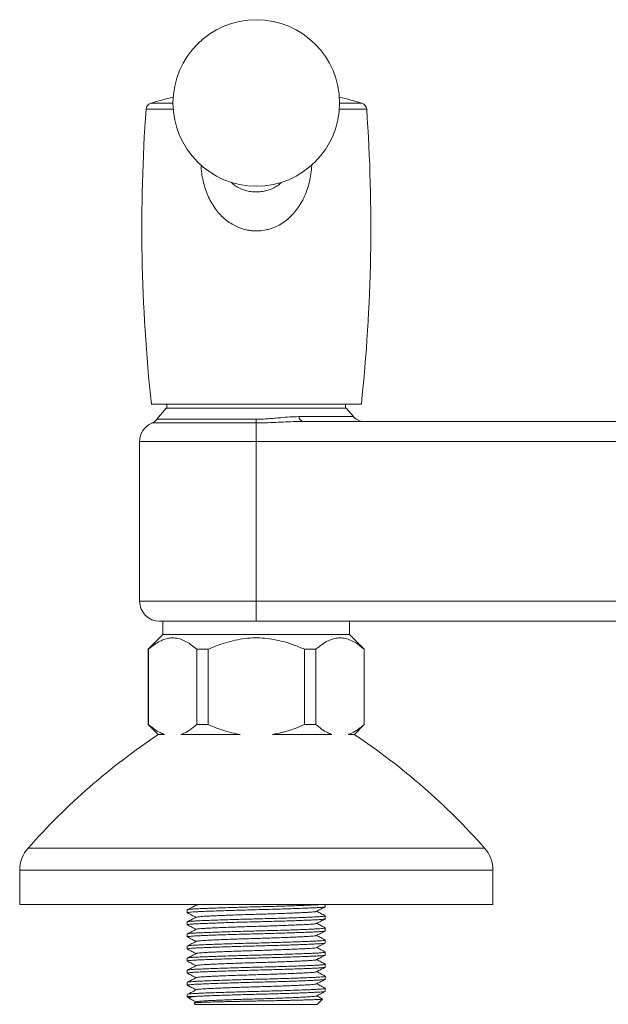
# Model space of a CAD drawing. Units: millimetres. Extents: x -849 to 1242, y -1140 to 1421.
# Drawn here: x 37 to 126, y 991 to 1139 of the extents above; entities that cross this region are included whole.
import ezdxf

# ---------------------------------------------------------------- set-up
doc = ezdxf.new("R2010")
doc.units = ezdxf.units.MM

msp = doc.modelspace()

# ---------------------------------------------------------------- linework, layer by layer
at = {"color": 8, "linetype": 'Continuous', "lineweight": 0}
for p, q in [((56.91, 1126.72), (60.24, 1126.72)), ((85.24, 1126.72), (88.58, 1126.72)), ((60.28, 1125.84), (56.2, 1125.84)), ((89.29, 1125.84), (85.21, 1125.84)), ((57.84, 1079.28), (72.74, 1079.28)), ((79.1, 1079.67), (87.32, 1079.67)), ((72.74, 1078.72), (57.08, 1078.72)), ((72.74, 1075.95), (55.24, 1075.95)), ((55.24, 1051.95), (72.74, 1051.95)), ((106.99, 1014.9), (38.5, 1014.9)), ((108.24, 1011.59), (37.24, 1011.59))]:
    msp.add_line(p, q, dxfattribs=at)
at = {"color": 7, "linetype": 'Continuous', "lineweight": 0}
for p, q in [((56.99, 1081.55), (88.49, 1081.55)), ((59.24, 1080.95), (57.84, 1079.28)), ((59.24, 1080.95), (86.24, 1080.95)), ((59.34, 1081.55), (59.34, 1080.95)), ((86.14, 1080.95), (86.14, 1081.55)), ((87.32, 1079.67), (86.24, 1080.95)), ((72.74, 1078.72), (72.74, 1079.28)), ((72.74, 1078.72), (72.74, 1075.95)), ((79.77, 1078.95), (215.72, 1078.95)), ((55.24, 1075.95), (55.24, 1051.95)), ((222.74, 1075.95), (72.74, 1075.95)), ((72.74, 1051.95), (72.74, 1075.95)), ((72.74, 1051.95), (222.74, 1051.95)), ((72.74, 1051.95), (72.74, 1048.95)), ((72.74, 1048.95), (58.24, 1048.95)), ((58.74, 1048.95), (58.74, 1046.95)), ((222.74, 1048.95), (72.74, 1048.95)), ((86.74, 1046.95), (86.74, 1048.95)), ((58.74, 1046.95), (56.54, 1044.75)), ((58.74, 1046.95), (86.74, 1046.95)), ((88.94, 1044.75), (86.74, 1046.95)), ((56.54, 1044.75), (56.54, 1033.45)), ((56.54, 1044.75), (56.58, 1044.75)), ((56.58, 1044.75), (56.58, 1033.45)), ((63.8, 1044.75), (65.52, 1044.75)), ((63.8, 1033.45), (63.8, 1044.75)), ((65.52, 1044.75), (65.52, 1033.45)), ((79.97, 1033.45), (79.97, 1044.75)), ((79.97, 1044.75), (81.69, 1044.75)), ((81.69, 1044.75), (81.69, 1033.45)), ((88.91, 1044.75), (88.94, 1044.75)), ((88.91, 1033.45), (88.91, 1044.75)), ((88.94, 1033.45), (88.94, 1044.75)), ((56.54, 1033.45), (58.04, 1031.96)), ((56.54, 1033.45), (56.58, 1033.45)), ((63.8, 1033.45), (65.52, 1033.45)), ((79.97, 1033.45), (81.69, 1033.45)), ((87.45, 1031.96), (88.94, 1033.45)), ((88.91, 1033.45), (88.94, 1033.45)), ((58.04, 1031.95), (58.98, 1031.95)), ((61.4, 1031.95), (70.33, 1031.95)), ((75.16, 1031.95), (84.09, 1031.95)), ((86.51, 1031.95), (87.44, 1031.95)), ((37.24, 1011.59), (37.24, 1006.45)), ((108.24, 1006.45), (108.24, 1011.59)), ((108.24, 1006.45), (37.24, 1006.45)), ((62.39, 1005.64), (62.39, 1005.2)), ((63.46, 1006.45), (63.7, 1006.33)), ((83.09, 1006.11), (83.09, 1006.45)), ((62.39, 1003.82), (62.39, 1003.39)), ((83.09, 1004.3), (83.09, 1004.73)), ((83.09, 1002.48), (83.09, 1002.92)), ((62.39, 1002.01), (62.39, 1001.57)), ((83.09, 1000.67), (83.09, 1001.1)), ((62.39, 1000.2), (62.39, 999.76)), ((83.09, 998.85), (83.09, 999.29)), ((62.39, 998.38), (62.39, 997.95)), ((62.39, 996.57), (62.39, 996.13)), ((83.09, 997.04), (83.09, 997.48)), ((62.39, 994.75), (62.39, 994.32)), ((83.09, 995.23), (83.09, 995.66)), ((83.09, 993.41), (83.09, 993.85)), ((62.39, 992.94), (62.39, 992.65)), ((62.39, 992.65), (62.71, 992.34)), ((62.39, 992.65), (63.77, 992.65)), ((63.74, 991.83), (63.41, 991.66)), ((81.89, 991.45), (82.68, 992.24)), ((63.4, 991.65), (63.59, 991.45)), ((63.59, 991.45), (81.89, 991.45))]:
    msp.add_line(p, q, dxfattribs=at)
msp.add_circle((72.74, 1126.76), 12.5, dxfattribs=at)
for centre, radius, start, end in [((57.19, 1125.77), 1, 106.7381, 175.9522), ((72.74, 1074.05), 55, 103.1045, 106.7381), ((72.74, 1074.05), 55, 73.2619, 76.8955), ((88.3, 1125.77), 1, 4.0478, 73.2619), ((305.57, 1108.19), 250, 175.9522, 186.116), ((-160.08, 1108.19), 250, 353.884, 4.0478), ((56.31, 1080.56), 2, 292.8204, 320), ((79.98, 1079.82), 0.896, 190.0089, 256.1249), ((88.86, 1080.95), 2, 220, 270), ((58.24, 1075.95), 3, 112.8204, 180), ((58.24, 1051.95), 3, 180, 270), ((113.47, 948.72), 100, 123.6578, 138.5634), ((32.02, 948.72), 100, 41.4366, 56.3422), ((42.24, 1011.59), 5, 138.5634, 180), ((103.24, 1011.59), 5, 0, 41.4366)]:
    msp.add_arc(centre, radius, start, end, dxfattribs=at)
at = {"color": 8, "linetype": 'Continuous', "lineweight": 0}
for points, knots in [([(81.05, 1117.41), (81.05, 1117.38), (81.04, 1116.95), (80.94, 1116.11), (80.72, 1114.92), (80.41, 1113.82), (80.03, 1112.84), (79.57, 1111.9), (79.02, 1111.02), (78.37, 1110.2), (77.67, 1109.49), (76.85, 1108.83), (75.91, 1108.27), (75, 1107.9), (74.07, 1107.66), (73.13, 1107.53), (72.2, 1107.55), (71.34, 1107.68), (70.56, 1107.88), (69.7, 1108.23), (68.86, 1108.69), (68.08, 1109.26), (67.35, 1109.94), (66.68, 1110.73), (66.08, 1111.62), (65.56, 1112.61), (65.13, 1113.67), (64.8, 1114.78), (64.58, 1115.93), (64.46, 1116.82), (64.45, 1117.33), (64.45, 1117.44)], [0, 0, 0, 0, 0.003181, 0.045375, 0.087657, 0.129832, 0.164658, 0.199481, 0.240027, 0.275353, 0.310772, 0.346058, 0.38636, 0.426634, 0.447812, 0.486304, 0.524791, 0.544131, 0.576369, 0.60877, 0.641048, 0.67633, 0.711754, 0.74708, 0.786519, 0.826082, 0.86555, 0.906512, 0.947573, 0.988553, 1, 1, 1, 1]), ([(68.95, 1114.85), (69.15, 1114.67), (69.57, 1114.31), (70.29, 1113.91), (71.09, 1113.61), (71.93, 1113.44), (72.81, 1113.38), (73.69, 1113.46), (74.56, 1113.66), (75.35, 1113.98), (76.03, 1114.38), (76.38, 1114.72), (76.54, 1114.87)], [0, 0, 0, 0, 0.100429, 0.204352, 0.303199, 0.405003, 0.505132, 0.608907, 0.712003, 0.81854, 0.918758, 1, 1, 1, 1])]:
    msp.add_open_spline(points, degree=3, knots=knots, dxfattribs=at)
at = {"color": 7, "linetype": 'Continuous', "lineweight": 0}
for points, knots in [([(72.74, 1079.28), (73.03, 1079.28), (73.63, 1079.29), (74.54, 1079.35), (75.46, 1079.43), (76.54, 1079.53), (77.76, 1079.64), (78.65, 1079.66), (79.1, 1079.67)], [0, 0, 0, 0, 0.127249, 0.269828, 0.412761, 0.555568, 0.777777, 1, 1, 1, 1]), ([(79.77, 1078.95), (79.27, 1078.95), (78.28, 1078.94), (76.77, 1078.86), (75.24, 1078.78), (73.89, 1078.73), (73.06, 1078.72), (72.74, 1078.72)], [0, 0, 0, 0, 0.2159855, 0.4319658, 0.6505903, 0.8691161, 1, 1, 1, 1]), ([(63.8, 1044.75), (63.55, 1044.97), (63.04, 1045.4), (62.24, 1045.91), (61.41, 1046.28), (60.59, 1046.46), (59.79, 1046.46), (59.02, 1046.29), (58.25, 1045.97), (57.43, 1045.47), (56.88, 1045.01), (56.58, 1044.75)], [0, 0, 0, 0, 0.110954, 0.221866, 0.336383, 0.450853, 0.553033, 0.655226, 0.761572, 0.867959, 1, 1, 1, 1]), ([(79.97, 1044.75), (79.38, 1045), (78.35, 1045.44), (76.82, 1045.91), (75.42, 1046.23), (73.99, 1046.42), (72.53, 1046.48), (71.05, 1046.38), (69.57, 1046.13), (68.12, 1045.75), (66.77, 1045.29), (65.91, 1044.92), (65.52, 1044.75)], [0, 0, 0, 0, 0.1280627, 0.2241944, 0.3206796, 0.4170394, 0.5129986, 0.6129489, 0.713328, 0.8138659, 0.9140335, 1, 1, 1, 1]), ([(88.91, 1044.75), (88.66, 1044.97), (88.15, 1045.4), (87.35, 1045.91), (86.52, 1046.28), (85.7, 1046.46), (84.91, 1046.46), (84.13, 1046.29), (83.37, 1045.97), (82.54, 1045.47), (81.99, 1045.01), (81.69, 1044.75)], [0, 0, 0, 0, 0.110954, 0.221866, 0.336383, 0.450853, 0.553033, 0.655226, 0.761572, 0.867959, 1, 1, 1, 1]), ([(56.58, 1033.45), (56.86, 1033.22), (57.42, 1032.74), (58.23, 1032.24), (58.76, 1032.04), (58.98, 1031.95)], [0, 0, 0, 0, 0.3635575, 0.7296824, 1, 1, 1, 1]), ([(61.4, 1031.95), (61.56, 1032.02), (61.89, 1032.14), (62.38, 1032.39), (62.86, 1032.7), (63.34, 1033.06), (63.65, 1033.32), (63.8, 1033.45)], [0, 0, 0, 0, 0.199313, 0.398646, 0.60045, 0.802271, 1, 1, 1, 1]), ([(65.52, 1033.45), (65.9, 1033.29), (66.67, 1032.96), (67.86, 1032.54), (69.08, 1032.19), (69.91, 1032.03), (70.33, 1031.95)], [0, 0, 0, 0, 0.248102, 0.496169, 0.748109, 1, 1, 1, 1]), ([(75.16, 1031.95), (75.7, 1032.06), (76.8, 1032.28), (78.41, 1032.79), (79.45, 1033.23), (79.97, 1033.45)], [0, 0, 0, 0, 0.328187, 0.662984, 1, 1, 1, 1]), ([(81.69, 1033.45), (81.97, 1033.22), (82.54, 1032.74), (83.34, 1032.24), (83.87, 1032.04), (84.09, 1031.95)], [0, 0, 0, 0, 0.363558, 0.729682, 1, 1, 1, 1]), ([(86.51, 1031.95), (86.68, 1032.02), (87.01, 1032.14), (87.49, 1032.39), (87.98, 1032.7), (88.45, 1033.06), (88.76, 1033.32), (88.91, 1033.45)], [0, 0, 0, 0, 0.199313, 0.398646, 0.60045, 0.802272, 1, 1, 1, 1]), ([(83.09, 1006.11), (83.08, 1006.1), (83.04, 1006.07), (82.76, 1006.03), (82.32, 1005.99), (81.73, 1005.96), (81, 1005.92), (80.11, 1005.89), (79.08, 1005.85), (77.94, 1005.81), (76.69, 1005.77), (75.39, 1005.73), (74.07, 1005.69), (72.74, 1005.66), (71.42, 1005.62), (70.1, 1005.58), (68.8, 1005.54), (67.55, 1005.5), (66.41, 1005.46), (65.38, 1005.42), (64.49, 1005.39), (63.76, 1005.35), (63.17, 1005.32), (62.73, 1005.28), (62.46, 1005.24), (62.36, 1005.21), (62.42, 1005.19), (62.43, 1005.19)], [0, 0, 0, 0, 0.041887, 0.083402, 0.124194, 0.163946, 0.203698, 0.244489, 0.286005, 0.327891, 0.369778, 0.411294, 0.452085, 0.491837, 0.531589, 0.572381, 0.613896, 0.655783, 0.69767, 0.739185, 0.779976, 0.819729, 0.859481, 0.900272, 0.941787, 0.983674, 1, 1, 1, 1]), ([(63.74, 1006.35), (63.54, 1006.25), (63.1, 1006.02), (62.66, 1005.78), (62.41, 1005.66)], [0, 0, 0, 0, 0.437508, 1, 1, 1, 1]), ([(62.41, 1005.19), (62.63, 1005.07), (63.06, 1004.85), (63.49, 1004.62), (63.7, 1004.51)], [0, 0, 0, 0, 0.5136263, 1, 1, 1, 1]), ([(62.43, 1005.66), (62.45, 1005.66), (62.48, 1005.68), (62.73, 1005.72), (63.17, 1005.76), (63.76, 1005.79), (64.49, 1005.82), (65.38, 1005.86), (66.41, 1005.9), (67.55, 1005.94), (68.8, 1005.98), (70.1, 1006.02), (71.42, 1006.06), (72.74, 1006.09), (74.07, 1006.13), (75.39, 1006.16), (76.69, 1006.2), (77.94, 1006.24), (79.08, 1006.28), (80.11, 1006.32), (81, 1006.36), (81.73, 1006.39), (82.28, 1006.42), (82.5, 1006.45), (82.6, 1006.45)], [0, 0, 0, 0, 0.027914, 0.075595, 0.122444, 0.1681, 0.213756, 0.260606, 0.308287, 0.356394, 0.404502, 0.452183, 0.499032, 0.544688, 0.590344, 0.637194, 0.684875, 0.732982, 0.78109, 0.828771, 0.87562, 0.921276, 0.966932, 1, 1, 1, 1]), ([(63.76, 1006.35), (63.77, 1006.35), (63.79, 1006.37), (64.02, 1006.41), (64.29, 1006.44), (64.52, 1006.45), (64.58, 1006.45)], [0, 0, 0, 0, 0.1878547, 0.543947, 0.8938283, 1, 1, 1, 1]), ([(63.76, 1004.53), (63.77, 1004.54), (63.8, 1004.56), (64.01, 1004.59), (64.39, 1004.63), (64.91, 1004.66), (65.55, 1004.7), (66.32, 1004.74), (67.22, 1004.78), (68.22, 1004.82), (69.3, 1004.86), (70.44, 1004.9), (71.59, 1004.93), (72.74, 1004.97), (73.9, 1005), (75.05, 1005.04), (76.19, 1005.08), (77.27, 1005.12), (78.27, 1005.16), (79.17, 1005.2), (79.94, 1005.23), (80.58, 1005.27), (81.1, 1005.3), (81.48, 1005.34), (81.69, 1005.37), (81.72, 1005.39), (81.73, 1005.4)], [0, 0, 0, 0, 0.0232781, 0.0672604, 0.1104754, 0.1525888, 0.1947023, 0.2379174, 0.2818997, 0.3262756, 0.3706517, 0.414634, 0.4578489, 0.4999623, 0.5420757, 0.585291, 0.6292733, 0.6736493, 0.7180252, 0.7620073, 0.8052225, 0.8473359, 0.8894493, 0.9326645, 0.9766466, 1, 1, 1, 1]), ([(81.75, 1005.4), (81.97, 1005.52), (82.42, 1005.75), (82.86, 1005.98), (83.08, 1006.09)], [0, 0, 0, 0, 0.499954, 1, 1, 1, 1]), ([(83.08, 1004.75), (82.86, 1004.86), (82.43, 1005.09), (82, 1005.31), (81.79, 1005.42)], [0, 0, 0, 0, 0.513257, 1, 1, 1, 1]), ([(83.09, 1004.3), (83.08, 1004.28), (83.04, 1004.25), (82.76, 1004.22), (82.32, 1004.18), (81.73, 1004.14), (81, 1004.11), (80.11, 1004.07), (79.08, 1004.03), (77.94, 1003.99), (76.69, 1003.95), (75.39, 1003.91), (74.07, 1003.88), (72.74, 1003.84), (71.42, 1003.81), (70.1, 1003.77), (68.8, 1003.73), (67.55, 1003.69), (66.41, 1003.65), (65.38, 1003.61), (64.49, 1003.57), (63.76, 1003.54), (63.17, 1003.51), (62.73, 1003.47), (62.46, 1003.43), (62.36, 1003.4), (62.42, 1003.38), (62.43, 1003.37)], [0, 0, 0, 0, 0.041847, 0.083323, 0.124076, 0.163791, 0.203505, 0.244258, 0.285734, 0.327582, 0.369429, 0.410905, 0.451658, 0.491373, 0.531087, 0.57184, 0.613316, 0.655163, 0.697011, 0.738487, 0.77924, 0.818954, 0.858669, 0.899422, 0.940898, 0.982745, 1, 1, 1, 1]), ([(62.39, 1003.82), (62.41, 1003.84), (62.45, 1003.86), (62.73, 1003.9), (63.17, 1003.94), (63.76, 1003.98), (64.49, 1004.01), (65.38, 1004.05), (66.41, 1004.09), (67.55, 1004.13), (68.8, 1004.17), (70.1, 1004.21), (71.42, 1004.24), (72.74, 1004.28), (74.07, 1004.31), (75.39, 1004.35), (76.69, 1004.39), (77.94, 1004.43), (79.08, 1004.47), (80.11, 1004.51), (81, 1004.55), (81.73, 1004.58), (82.32, 1004.61), (82.76, 1004.65), (83.03, 1004.69), (83.13, 1004.72), (83.07, 1004.74), (83.06, 1004.75)], [0, 0, 0, 0, 0.041905, 0.083438, 0.124247, 0.164016, 0.203786, 0.244595, 0.286128, 0.328033, 0.369938, 0.411471, 0.45228, 0.492049, 0.531819, 0.572628, 0.614161, 0.656066, 0.697971, 0.739504, 0.780313, 0.820082, 0.859852, 0.900661, 0.942194, 0.984099, 1, 1, 1, 1]), ([(63.74, 1004.53), (63.52, 1004.42), (63.07, 1004.19), (62.63, 1003.96), (62.41, 1003.84)], [0, 0, 0, 0, 0.499952, 1, 1, 1, 1]), ([(63.76, 1002.72), (63.77, 1002.73), (63.8, 1002.75), (64.01, 1002.78), (64.39, 1002.82), (64.91, 1002.85), (65.55, 1002.88), (66.32, 1002.92), (67.22, 1002.96), (68.22, 1003), (69.3, 1003.04), (70.44, 1003.08), (71.59, 1003.12), (72.74, 1003.15), (73.9, 1003.19), (75.05, 1003.22), (76.19, 1003.26), (77.27, 1003.3), (78.27, 1003.34), (79.17, 1003.38), (79.94, 1003.42), (80.58, 1003.45), (81.1, 1003.49), (81.47, 1003.53), (81.69, 1003.56), (81.72, 1003.58), (81.73, 1003.59)], [0, 0, 0, 0, 0.023354, 0.067385, 0.110648, 0.152808, 0.194968, 0.23823, 0.282261, 0.326686, 0.371111, 0.415142, 0.458405, 0.500564, 0.542724, 0.585987, 0.630018, 0.674443, 0.718868, 0.762898, 0.806161, 0.848321, 0.890481, 0.933744, 0.977775, 1, 1, 1, 1]), ([(81.75, 1003.59), (81.97, 1003.7), (82.41, 1003.93), (82.86, 1004.16), (83.08, 1004.28)], [0, 0, 0, 0, 0.499957, 1, 1, 1, 1]), ([(83.08, 1002.93), (82.86, 1003.05), (82.43, 1003.27), (82, 1003.5), (81.79, 1003.61)], [0, 0, 0, 0, 0.51331, 1, 1, 1, 1]), ([(83.09, 1002.48), (83.08, 1002.47), (83.04, 1002.44), (82.76, 1002.4), (82.32, 1002.36), (81.73, 1002.33), (81, 1002.3), (80.11, 1002.26), (79.08, 1002.22), (77.94, 1002.18), (76.69, 1002.14), (75.39, 1002.1), (74.07, 1002.06), (72.74, 1002.03), (71.42, 1001.99), (70.1, 1001.96), (68.8, 1001.92), (67.55, 1001.88), (66.41, 1001.84), (65.38, 1001.8), (64.49, 1001.76), (63.76, 1001.73), (63.17, 1001.69), (62.73, 1001.65), (62.46, 1001.61), (62.36, 1001.58), (62.42, 1001.56), (62.43, 1001.56)], [0, 0, 0, 0, 0.041838, 0.083306, 0.12405, 0.163756, 0.203462, 0.244207, 0.285674, 0.327513, 0.369351, 0.410818, 0.451563, 0.491269, 0.530975, 0.571719, 0.613187, 0.655025, 0.696864, 0.738331, 0.779075, 0.818781, 0.858488, 0.899232, 0.940699, 0.982538, 1, 1, 1, 1]), ([(62.39, 1002.01), (62.41, 1002.02), (62.45, 1002.05), (62.73, 1002.09), (63.17, 1002.13), (63.76, 1002.16), (64.49, 1002.2), (65.38, 1002.23), (66.41, 1002.27), (67.55, 1002.31), (68.8, 1002.35), (70.1, 1002.39), (71.42, 1002.43), (72.74, 1002.46), (74.07, 1002.5), (75.39, 1002.54), (76.69, 1002.57), (77.94, 1002.61), (79.08, 1002.66), (80.11, 1002.69), (81, 1002.73), (81.73, 1002.77), (82.32, 1002.8), (82.76, 1002.84), (83.03, 1002.88), (83.13, 1002.91), (83.07, 1002.93), (83.06, 1002.93)], [0, 0, 0, 0, 0.041902, 0.083433, 0.12424, 0.164007, 0.203774, 0.24458, 0.286111, 0.328014, 0.369916, 0.411447, 0.452253, 0.49202, 0.531787, 0.572594, 0.614125, 0.656027, 0.69793, 0.73946, 0.780267, 0.820034, 0.859801, 0.900608, 0.942138, 0.984041, 1, 1, 1, 1]), ([(62.41, 1003.37), (62.63, 1003.26), (63.06, 1003.03), (63.49, 1002.81), (63.7, 1002.7)], [0, 0, 0, 0, 0.51427, 1, 1, 1, 1]), ([(63.74, 1002.72), (63.52, 1002.6), (63.07, 1002.37), (62.63, 1002.14), (62.41, 1002.03)], [0, 0, 0, 0, 0.499951, 1, 1, 1, 1]), ([(81.75, 1001.77), (81.97, 1001.89), (82.42, 1002.12), (82.86, 1002.35), (83.08, 1002.46)], [0, 0, 0, 0, 0.499958, 1, 1, 1, 1]), ([(83.06, 1000.65), (83.04, 1000.64), (83.01, 1000.62), (82.76, 1000.59), (82.32, 1000.55), (81.73, 1000.52), (81, 1000.48), (80.11, 1000.44), (79.08, 1000.41), (77.94, 1000.36), (76.69, 1000.32), (75.39, 1000.29), (74.07, 1000.25), (72.74, 1000.21), (71.42, 1000.18), (70.1, 1000.14), (68.8, 1000.1), (67.55, 1000.06), (66.41, 1000.02), (65.38, 999.98), (64.49, 999.95), (63.76, 999.91), (63.17, 999.88), (62.73, 999.84), (62.46, 999.8), (62.36, 999.77), (62.42, 999.75), (62.43, 999.74)], [0, 0, 0, 0, 0.025123, 0.067302, 0.108746, 0.149135, 0.189523, 0.230967, 0.273147, 0.315704, 0.358261, 0.400441, 0.441885, 0.482274, 0.522662, 0.564106, 0.606286, 0.648843, 0.6914, 0.73358, 0.775024, 0.815412, 0.855801, 0.897245, 0.939424, 0.981982, 1, 1, 1, 1]), ([(62.41, 1001.56), (62.63, 1001.44), (63.06, 1001.22), (63.49, 1000.99), (63.7, 1000.89)], [0, 0, 0, 0, 0.514446, 1, 1, 1, 1]), ([(63.74, 1000.9), (63.52, 1000.79), (63.07, 1000.56), (62.63, 1000.33), (62.41, 1000.21)], [0, 0, 0, 0, 0.499952, 1, 1, 1, 1]), ([(62.43, 1000.21), (62.45, 1000.22), (62.48, 1000.24), (62.73, 1000.28), (63.17, 1000.31), (63.76, 1000.35), (64.49, 1000.38), (65.38, 1000.42), (66.41, 1000.46), (67.55, 1000.5), (68.8, 1000.54), (70.1, 1000.58), (71.42, 1000.62), (72.74, 1000.65), (74.07, 1000.68), (75.39, 1000.72), (76.69, 1000.76), (77.94, 1000.8), (79.08, 1000.84), (80.11, 1000.88), (81, 1000.92), (81.73, 1000.95), (82.32, 1000.99), (82.76, 1001.02), (83.03, 1001.06), (83.13, 1001.09), (83.07, 1001.11), (83.06, 1001.12)], [0, 0, 0, 0, 0.024964, 0.067225, 0.108749, 0.149216, 0.189682, 0.231206, 0.273467, 0.316107, 0.358746, 0.401007, 0.442531, 0.482998, 0.523464, 0.564988, 0.607249, 0.649889, 0.692528, 0.734789, 0.776313, 0.81678, 0.857246, 0.89877, 0.941031, 0.98367, 1, 1, 1, 1]), ([(63.76, 1000.9), (63.77, 1000.91), (63.8, 1000.93), (64.01, 1000.96), (64.39, 1001), (64.91, 1001.04), (65.55, 1001.07), (66.32, 1001.11), (67.22, 1001.15), (68.22, 1001.19), (69.3, 1001.23), (70.44, 1001.27), (71.59, 1001.3), (72.74, 1001.34), (73.9, 1001.37), (75.05, 1001.41), (76.19, 1001.45), (77.27, 1001.49), (78.27, 1001.53), (79.17, 1001.57), (79.94, 1001.61), (80.58, 1001.64), (81.1, 1001.68), (81.48, 1001.71), (81.69, 1001.75), (81.72, 1001.77), (81.73, 1001.77)], [0, 0, 0, 0, 0.023365, 0.067364, 0.110596, 0.152725, 0.194854, 0.238086, 0.282085, 0.326478, 0.370871, 0.41487, 0.458101, 0.500231, 0.54236, 0.585592, 0.629591, 0.673984, 0.718377, 0.762376, 0.805607, 0.847737, 0.889866, 0.933098, 0.977097, 1, 1, 1, 1]), ([(81.75, 999.96), (81.97, 1000.07), (82.42, 1000.31), (82.86, 1000.54), (83.08, 1000.65)], [0, 0, 0, 0, 0.49996, 1, 1, 1, 1]), ([(83.08, 1001.12), (82.86, 1001.23), (82.43, 1001.46), (82, 1001.68), (81.79, 1001.79)], [0, 0, 0, 0, 0.5133933, 1, 1, 1, 1]), ([(62.39, 998.38), (62.41, 998.4), (62.45, 998.42), (62.73, 998.46), (63.17, 998.5), (63.76, 998.53), (64.49, 998.57), (65.38, 998.6), (66.41, 998.64), (67.55, 998.68), (68.8, 998.72), (70.1, 998.76), (71.42, 998.8), (72.74, 998.84), (74.07, 998.87), (75.39, 998.91), (76.69, 998.95), (77.94, 998.99), (79.08, 999.03), (80.11, 999.07), (81, 999.1), (81.73, 999.14), (82.32, 999.17), (82.76, 999.21), (83.03, 999.25), (83.13, 999.28), (83.07, 999.3), (83.06, 999.3)], [0, 0, 0, 0, 0.041894, 0.083416, 0.124215, 0.163974, 0.203732, 0.244531, 0.286053, 0.327947, 0.369841, 0.411363, 0.452162, 0.49192, 0.531679, 0.572478, 0.614, 0.655894, 0.697788, 0.73931, 0.780109, 0.819868, 0.859627, 0.900425, 0.941947, 0.983841, 1, 1, 1, 1]), ([(62.41, 999.74), (62.63, 999.63), (63.06, 999.4), (63.49, 999.18), (63.7, 999.07)], [0, 0, 0, 0, 0.514617, 1, 1, 1, 1]), ([(63.76, 999.09), (63.77, 999.1), (63.8, 999.12), (64.01, 999.15), (64.39, 999.19), (64.91, 999.22), (65.55, 999.26), (66.32, 999.29), (67.22, 999.33), (68.22, 999.37), (69.3, 999.41), (70.44, 999.45), (71.59, 999.49), (72.74, 999.52), (73.9, 999.56), (75.05, 999.6), (76.19, 999.64), (77.27, 999.68), (78.27, 999.72), (79.17, 999.76), (79.94, 999.79), (80.58, 999.83), (81.1, 999.86), (81.48, 999.9), (81.7, 999.93), (81.72, 999.95), (81.73, 999.96)], [0, 0, 0, 0, 0.023351, 0.06731, 0.110502, 0.152594, 0.194685, 0.237877, 0.281836, 0.326189, 0.370541, 0.414501, 0.457693, 0.499784, 0.541875, 0.585067, 0.629027, 0.673379, 0.717732, 0.761691, 0.804883, 0.846974, 0.889065, 0.932258, 0.976217, 1, 1, 1, 1]), ([(83.08, 999.3), (82.86, 999.42), (82.43, 999.64), (82, 999.87), (81.79, 999.98)], [0, 0, 0, 0, 0.513483, 1, 1, 1, 1]), ([(83.09, 998.85), (83.08, 998.84), (83.04, 998.81), (82.76, 998.77), (82.32, 998.74), (81.73, 998.7), (81, 998.67), (80.11, 998.63), (79.08, 998.59), (77.94, 998.55), (76.69, 998.51), (75.39, 998.47), (74.07, 998.43), (72.74, 998.4), (71.42, 998.37), (70.1, 998.33), (68.8, 998.29), (67.55, 998.25), (66.41, 998.21), (65.38, 998.17), (64.49, 998.13), (63.76, 998.1), (63.17, 998.06), (62.73, 998.03), (62.46, 997.99), (62.36, 997.95), (62.42, 997.93), (62.43, 997.93)], [0, 0, 0, 0, 0.041823, 0.083275, 0.124004, 0.163695, 0.203386, 0.244116, 0.285567, 0.32739, 0.369213, 0.410665, 0.451394, 0.491086, 0.530777, 0.571506, 0.612958, 0.65478, 0.696603, 0.738055, 0.778784, 0.818476, 0.858167, 0.898896, 0.940348, 0.982171, 1, 1, 1, 1]), ([(63.74, 999.09), (63.52, 998.98), (63.07, 998.74), (62.63, 998.51), (62.41, 998.4)], [0, 0, 0, 0, 0.49995, 1, 1, 1, 1]), ([(62.41, 997.93), (62.63, 997.81), (63.06, 997.59), (63.49, 997.37), (63.7, 997.26)], [0, 0, 0, 0, 0.514668, 1, 1, 1, 1]), ([(63.76, 997.28), (63.77, 997.28), (63.8, 997.3), (64.01, 997.34), (64.39, 997.37), (64.91, 997.41), (65.55, 997.44), (66.32, 997.48), (67.22, 997.52), (68.22, 997.56), (69.3, 997.6), (70.44, 997.64), (71.59, 997.68), (72.74, 997.71), (73.9, 997.74), (75.05, 997.78), (76.19, 997.82), (77.27, 997.86), (78.27, 997.9), (79.17, 997.94), (79.94, 997.98), (80.58, 998.01), (81.1, 998.05), (81.48, 998.08), (81.7, 998.12), (81.72, 998.14), (81.74, 998.15)], [0, 0, 0, 0, 0.022012, 0.066001, 0.109222, 0.151341, 0.193461, 0.236682, 0.280671, 0.325053, 0.369436, 0.413424, 0.456646, 0.498765, 0.540884, 0.584106, 0.628095, 0.672477, 0.716859, 0.760848, 0.804069, 0.846189, 0.888308, 0.93153, 0.975518, 1, 1, 1, 1]), ([(81.76, 998.15), (81.98, 998.26), (82.42, 998.49), (82.86, 998.72), (83.08, 998.84)], [0, 0, 0, 0, 0.499961, 1, 1, 1, 1]), ([(83.08, 997.49), (82.86, 997.61), (82.43, 997.83), (82, 998.05), (81.79, 998.16)], [0, 0, 0, 0, 0.513589, 1, 1, 1, 1]), ([(83.09, 997.04), (83.08, 997.03), (83.04, 997), (82.76, 996.96), (82.32, 996.92), (81.73, 996.89), (81, 996.85), (80.11, 996.82), (79.08, 996.78), (77.94, 996.74), (76.69, 996.7), (75.39, 996.66), (74.07, 996.62), (72.74, 996.59), (71.42, 996.55), (70.1, 996.51), (68.8, 996.47), (67.55, 996.43), (66.41, 996.39), (65.38, 996.35), (64.49, 996.32), (63.76, 996.28), (63.17, 996.25), (62.73, 996.21), (62.46, 996.17), (62.36, 996.14), (62.42, 996.12), (62.43, 996.11)], [0, 0, 0, 0, 0.041825, 0.08328, 0.124012, 0.163705, 0.203399, 0.244131, 0.285585, 0.327411, 0.369236, 0.410691, 0.451423, 0.491116, 0.53081, 0.571542, 0.612996, 0.654822, 0.696647, 0.738102, 0.778833, 0.818527, 0.858221, 0.898953, 0.940407, 0.982233, 1, 1, 1, 1]), ([(62.39, 996.57), (62.41, 996.58), (62.45, 996.61), (62.73, 996.65), (63.17, 996.69), (63.76, 996.72), (64.49, 996.75), (65.38, 996.79), (66.41, 996.83), (67.55, 996.87), (68.8, 996.91), (70.1, 996.95), (71.42, 996.99), (72.74, 997.02), (74.07, 997.06), (75.39, 997.09), (76.69, 997.13), (77.94, 997.17), (79.08, 997.21), (80.11, 997.25), (81, 997.29), (81.73, 997.32), (82.32, 997.36), (82.76, 997.4), (83.03, 997.43), (83.13, 997.47), (83.07, 997.49), (83.06, 997.49)], [0, 0, 0, 0, 0.041888, 0.083405, 0.124197, 0.163951, 0.203704, 0.244497, 0.286013, 0.327902, 0.369789, 0.411306, 0.452099, 0.491852, 0.531605, 0.572398, 0.613915, 0.655803, 0.697691, 0.739208, 0.78, 0.819754, 0.859507, 0.9003, 0.941816, 0.983704, 1, 1, 1, 1]), ([(63.74, 997.28), (63.52, 997.16), (63.08, 996.93), (62.63, 996.7), (62.41, 996.59)], [0, 0, 0, 0, 0.499956, 1, 1, 1, 1]), ([(63.76, 995.46), (63.77, 995.47), (63.8, 995.49), (64.01, 995.52), (64.39, 995.56), (64.91, 995.59), (65.55, 995.63), (66.32, 995.67), (67.22, 995.71), (68.22, 995.75), (69.3, 995.79), (70.44, 995.83), (71.59, 995.86), (72.74, 995.9), (73.9, 995.93), (75.05, 995.97), (76.19, 996.01), (77.27, 996.05), (78.27, 996.09), (79.17, 996.13), (79.94, 996.16), (80.58, 996.2), (81.1, 996.23), (81.48, 996.27), (81.7, 996.3), (81.73, 996.32), (81.74, 996.33)], [0, 0, 0, 0, 0.022185, 0.066149, 0.109346, 0.151442, 0.193538, 0.236736, 0.2807, 0.325058, 0.369416, 0.41338, 0.456577, 0.498673, 0.540769, 0.583967, 0.627931, 0.672289, 0.716647, 0.760611, 0.803808, 0.845904, 0.888, 0.931198, 0.975162, 1, 1, 1, 1]), ([(81.76, 996.33), (81.98, 996.45), (82.42, 996.68), (82.86, 996.91), (83.08, 997.02)], [0, 0, 0, 0, 0.499957, 1, 1, 1, 1]), ([(83.08, 995.68), (82.86, 995.79), (82.43, 996.02), (82, 996.24), (81.79, 996.35)], [0, 0, 0, 0, 0.513706, 1, 1, 1, 1]), ([(83.06, 995.21), (83.05, 995.2), (83.01, 995.18), (82.76, 995.15), (82.32, 995.11), (81.73, 995.07), (81, 995.04), (80.11, 995), (79.08, 994.96), (77.94, 994.92), (76.69, 994.88), (75.39, 994.84), (74.07, 994.81), (72.74, 994.77), (71.42, 994.74), (70.1, 994.7), (68.8, 994.66), (67.55, 994.62), (66.41, 994.58), (65.38, 994.54), (64.49, 994.5), (63.76, 994.47), (63.17, 994.44), (62.73, 994.4), (62.46, 994.36), (62.36, 994.33), (62.42, 994.31), (62.43, 994.3)], [0, 0, 0, 0, 0.026379, 0.068514, 0.109915, 0.150261, 0.190607, 0.232007, 0.274143, 0.316655, 0.359167, 0.401303, 0.442703, 0.483049, 0.523395, 0.564796, 0.606931, 0.649443, 0.691956, 0.734091, 0.775492, 0.815837, 0.856183, 0.897584, 0.939719, 0.982231, 1, 1, 1, 1]), ([(62.41, 996.11), (62.63, 996), (63.06, 995.78), (63.49, 995.55), (63.7, 995.44)], [0, 0, 0, 0, 0.514581, 1, 1, 1, 1]), ([(63.74, 995.46), (63.52, 995.35), (63.08, 995.12), (62.63, 994.89), (62.41, 994.77)], [0, 0, 0, 0, 0.499957, 1, 1, 1, 1]), ([(62.44, 994.77), (62.45, 994.78), (62.48, 994.8), (62.73, 994.83), (63.17, 994.87), (63.76, 994.91), (64.49, 994.94), (65.38, 994.98), (66.41, 995.02), (67.55, 995.06), (68.8, 995.1), (70.1, 995.14), (71.42, 995.17), (72.74, 995.21), (74.07, 995.24), (75.39, 995.28), (76.69, 995.32), (77.94, 995.36), (79.08, 995.4), (80.11, 995.44), (81, 995.48), (81.73, 995.51), (82.32, 995.54), (82.76, 995.58), (83.03, 995.62), (83.13, 995.65), (83.07, 995.67), (83.06, 995.68)], [0, 0, 0, 0, 0.023748, 0.066043, 0.107602, 0.148101, 0.1886, 0.230158, 0.272454, 0.315128, 0.357802, 0.400097, 0.441655, 0.482155, 0.522654, 0.564212, 0.606508, 0.649182, 0.691856, 0.734151, 0.77571, 0.816209, 0.856708, 0.898266, 0.940562, 0.983236, 1, 1, 1, 1]), ([(81.76, 994.52), (81.98, 994.63), (82.42, 994.86), (82.86, 995.09), (83.08, 995.21)], [0, 0, 0, 0, 0.499954, 1, 1, 1, 1]), ([(62.41, 994.3), (62.6, 994.2), (63.03, 993.98), (63.46, 993.75), (63.7, 993.63)], [0, 0, 0, 0, 0.450025, 1, 1, 1, 1]), ([(63.74, 993.65), (63.52, 993.53), (63.08, 993.3), (62.63, 993.07), (62.41, 992.96)], [0, 0, 0, 0, 0.499957, 1, 1, 1, 1]), ([(62.44, 992.96), (62.45, 992.97), (62.48, 992.99), (62.73, 993.02), (63.17, 993.06), (63.76, 993.09), (64.49, 993.13), (65.38, 993.16), (66.41, 993.2), (67.55, 993.24), (68.8, 993.28), (70.1, 993.32), (71.42, 993.36), (72.74, 993.39), (74.07, 993.43), (75.39, 993.47), (76.69, 993.5), (77.94, 993.54), (79.08, 993.59), (80.11, 993.62), (81, 993.66), (81.73, 993.7), (82.32, 993.73), (82.76, 993.77), (83.03, 993.81), (83.13, 993.84), (83.07, 993.86), (83.06, 993.86)], [0, 0, 0, 0, 0.023909, 0.066164, 0.107682, 0.148141, 0.188601, 0.230119, 0.272374, 0.315006, 0.357639, 0.399893, 0.441411, 0.481871, 0.522331, 0.563849, 0.606103, 0.648736, 0.691368, 0.733623, 0.77514, 0.8156, 0.85606, 0.897578, 0.939832, 0.982465, 1, 1, 1, 1]), ([(63.76, 993.65), (63.77, 993.66), (63.8, 993.68), (64.01, 993.71), (64.39, 993.75), (64.91, 993.78), (65.55, 993.81), (66.32, 993.85), (67.22, 993.89), (68.22, 993.93), (69.3, 993.97), (70.44, 994.01), (71.59, 994.05), (72.74, 994.08), (73.9, 994.12), (75.05, 994.15), (76.19, 994.19), (77.27, 994.23), (78.27, 994.27), (79.17, 994.31), (79.94, 994.35), (80.58, 994.38), (81.1, 994.42), (81.48, 994.46), (81.7, 994.49), (81.73, 994.51), (81.74, 994.52)], [0, 0, 0, 0, 0.022397, 0.066349, 0.109534, 0.151618, 0.193702, 0.236887, 0.280838, 0.325183, 0.369528, 0.41348, 0.456665, 0.498749, 0.540833, 0.584018, 0.62797, 0.672315, 0.71666, 0.760611, 0.803796, 0.84588, 0.887964, 0.931149, 0.975101, 1, 1, 1, 1]), ([(83.09, 993.41), (83.08, 993.4), (83.04, 993.37), (82.76, 993.33), (82.32, 993.29), (81.73, 993.26), (81, 993.23), (80.11, 993.19), (79.08, 993.15), (77.94, 993.11), (76.69, 993.07), (75.39, 993.03), (74.07, 992.99), (72.74, 992.96), (71.42, 992.92), (70.1, 992.89), (68.8, 992.85), (67.55, 992.81), (66.4, 992.77), (65.38, 992.73), (64.48, 992.69), (64, 992.67), (63.77, 992.65)], [0, 0, 0, 0, 0.051051, 0.101649, 0.151365, 0.199815, 0.248264, 0.29798, 0.348578, 0.399629, 0.45068, 0.501279, 0.550995, 0.599444, 0.647893, 0.69761, 0.748208, 0.799259, 0.85031, 0.900908, 0.951101, 1, 1, 1, 1]), ([(81.76, 992.7), (81.98, 992.82), (82.42, 993.05), (82.86, 993.28), (83.08, 993.4)], [0, 0, 0, 0, 0.499954, 1, 1, 1, 1]), ([(83.08, 993.86), (82.86, 993.98), (82.43, 994.2), (82, 994.43), (81.79, 994.54)], [0, 0, 0, 0, 0.5142004, 1, 1, 1, 1]), ([(63.77, 992.65), (63.65, 992.64), (63.41, 992.61), (63.13, 992.56), (62.91, 992.51), (62.76, 992.46), (62.69, 992.41), (62.68, 992.36), (62.73, 992.32), (62.76, 992.3)], [0, 0, 0, 0, 0.141457, 0.282914, 0.428481, 0.574048, 0.715505, 0.856962, 1, 1, 1, 1]), ([(62.76, 992.3), (62.87, 992.25), (63.18, 992.09), (63.49, 991.92), (63.7, 991.82)], [0, 0, 0, 0, 0.332339, 1, 1, 1, 1]), ([(63.41, 991.66), (63.42, 991.67), (63.46, 991.68), (63.59, 991.69), (63.78, 991.71), (64.04, 991.73), (64.36, 991.74), (64.74, 991.76), (65.18, 991.77), (65.67, 991.79), (66.21, 991.8), (66.8, 991.82), (67.44, 991.84), (68.11, 991.85), (68.82, 991.87), (69.57, 991.89), (70.34, 991.9), (71.12, 991.92), (71.91, 991.93), (72.72, 991.95), (73.53, 991.96), (74.33, 991.98), (75.12, 991.99), (75.91, 992.01), (76.67, 992.03), (77.41, 992.04), (78.12, 992.06), (78.8, 992.08), (79.44, 992.09), (80.02, 992.11), (80.56, 992.12), (81.04, 992.14), (81.47, 992.15), (81.84, 992.17), (82.14, 992.18), (82.38, 992.2), (82.55, 992.22), (82.66, 992.23), (82.67, 992.24), (82.68, 992.25)], [0, 0, 0, 0, 0.025202, 0.052114, 0.079027, 0.10518, 0.131333, 0.158237, 0.185143, 0.211494, 0.237845, 0.264941, 0.292036, 0.318745, 0.345454, 0.372939, 0.400424, 0.427133, 0.453843, 0.481323, 0.508806, 0.535643, 0.562481, 0.590073, 0.617665, 0.64493, 0.672195, 0.700252, 0.72831, 0.755575, 0.782841, 0.810897, 0.838953, 0.866279, 0.893604, 0.921694, 0.949783, 0.977605, 1, 1, 1, 1]), ([(63.76, 991.83), (63.77, 991.84), (63.8, 991.86), (64.01, 991.89), (64.39, 991.93), (64.91, 991.97), (65.55, 992), (66.32, 992.04), (67.22, 992.08), (68.22, 992.12), (69.3, 992.16), (70.44, 992.2), (71.59, 992.23), (72.74, 992.27), (73.9, 992.3), (75.05, 992.34), (76.19, 992.38), (77.27, 992.42), (78.27, 992.46), (79.17, 992.5), (79.94, 992.54), (80.58, 992.57), (81.1, 992.61), (81.48, 992.64), (81.7, 992.68), (81.73, 992.7), (81.74, 992.7)], [0, 0, 0, 0, 0.022649, 0.066598, 0.109781, 0.151863, 0.193945, 0.237128, 0.281077, 0.32542, 0.369763, 0.413712, 0.456895, 0.498977, 0.541059, 0.584242, 0.628191, 0.672534, 0.716877, 0.760826, 0.804009, 0.846091, 0.888173, 0.931356, 0.975305, 1, 1, 1, 1]), ([(82.67, 992.26), (82.59, 992.31), (82.29, 992.46), (82, 992.61), (81.79, 992.72)], [0, 0, 0, 0, 0.291615, 1, 1, 1, 1])]:
    msp.add_open_spline(points, degree=3, knots=knots, dxfattribs=at)

doc.saveas('drawing.dxf')
